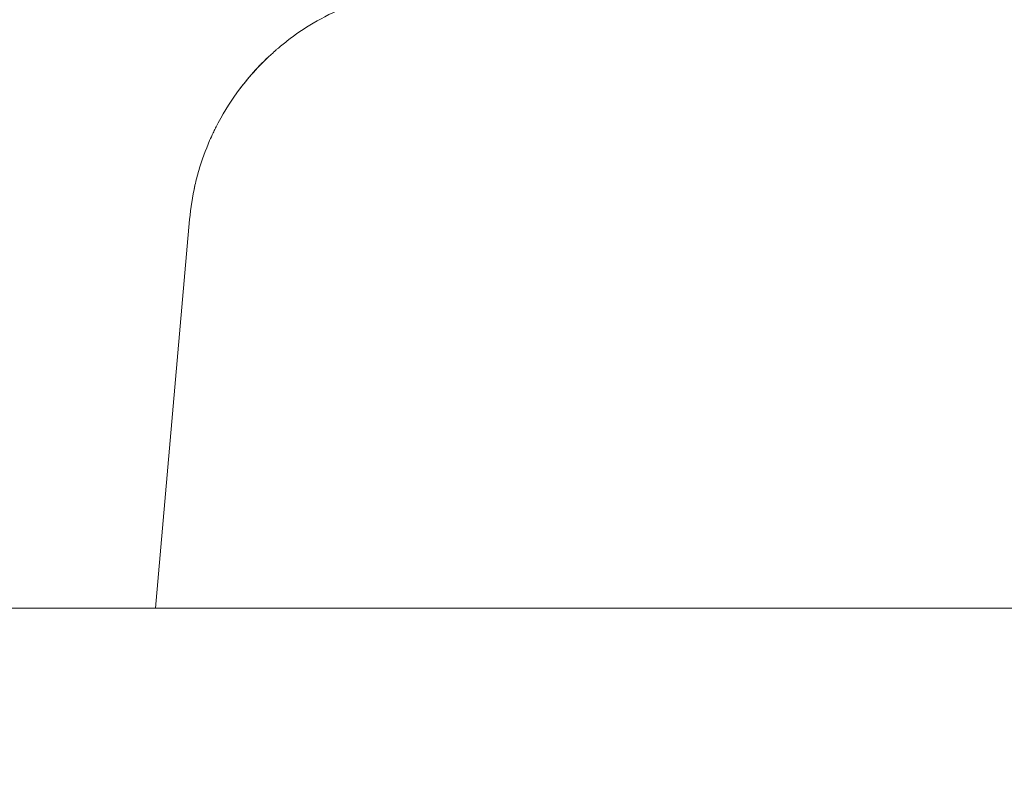
# Model space of a CAD drawing. Units: millimetres. Extents: x 0 to 3360, y 0 to 2376.
# Drawn here: x 1701 to 1808, y 1924 to 2005 of the extents above; entities that cross this region are included whole.
import ezdxf

# ---------------------------------------------------------------- set-up
doc = ezdxf.new("R2010")
doc.units = ezdxf.units.MM
doc.header["$LTSCALE"] = 8
for name, color, linetype, lineweight, true_color in [('Dimensions(ISO)', 1, 'Continuous', 25, 0xff0000), ('Visible Edges(ISO)', 7, 'Continuous', 20, 0x262659), ('Visible Tangent Edges(ISO)', 7, 'Continuous', 20, 0x1a1a3e)]:
    doc.layers.add(name, color=color, linetype=linetype, lineweight=lineweight, true_color=true_color)
doc.styles.add('Ropox', font='arial.ttf')
doc.dimstyles.new('Ropox', dxfattribs={"dimscale": 8, "dimtxt": 3.5, "dimasz": 2.5, "dimexe": 3.175, "dimexo": 1, "dimgap": 0.762, "dimtad": 1, "dimdec": 1, "dimlfac": 0.1, "dimtxsty": 'Ropox', "dimcen": 0.09, "dimdle": 10, "dimclrd": 1, "dimclre": 1, "dimclrt": 1, "dimadec": 1, "dimazin": 2, "dimtfac": 1, "dimtmove": 0, "dimatfit": 3, "dimfxl": 0, "dimtolj": 1, "dimtzin": 0, "dimlwd": 25, "dimlwe": 25, "dimarcsym": 0})

# ---------------------------------------------------------------- blocks, each defined once
blk = doc.blocks.new('*D15')
at = {"layer": 'Defpoints', "color": 0, "linetype": 'Continuous', "transparency": 16777216}
for p in [(2153.11, 2147.5), (1598.11, 1973.73), (2153.11, 1923.73)]:
    blk.add_point(p, dxfattribs=at)
at = {"layer": 'Dimensions(ISO)', "color": 1, "linetype": 'Continuous', "lineweight": 25, "transparency": 16777216}
for p, q in [((1598.11, 1981.73), (1598.11, 2172.9)), ((2153.11, 1931.73), (2153.11, 2172.9)), ((1618.11, 2147.5), (2133.11, 2147.5))]:
    blk.add_line(p, q, dxfattribs=at)
at = {"layer": 'Dimensions(ISO)', "color": 1, "linetype": 'Continuous', "transparency": 16777216}
for points in [[(1618.11, 2150.84), (1618.11, 2144.17), (1598.11, 2147.5)], [(2133.11, 2150.84), (2133.11, 2144.17), (2153.11, 2147.5)]]:
    blk.add_solid(points, dxfattribs=at)
at = {"layer": 'Dimensions(ISO)', "color": 1, "linetype": 'Continuous', "lineweight": 25, "transparency": 16777216, "insert": (1813.55, 2187.14), "char_height": 28, "attachment_point": 1, "style": 'Ropox'}
blk.add_mtext('\\A1;55,5cm', dxfattribs=at)

msp = doc.modelspace()

# ---------------------------------------------------------------- linework, layer by layer
at = {"layer": 'Visible Edges(ISO)'}
for p, q in [((1719.39, 1983.83), (1715.71, 1941.73)), ((2063.11, 1941.73), (1623.08, 1941.73))]:
    msp.add_line(p, q, dxfattribs=at)
for points in [[(1736.24, 2006.83), (1735.05, 2006.34), (1733.89, 2005.76), (1732.78, 2005.11)], [(1728.42, 2001.9), (1727.09, 2000.72), (1725.88, 1999.39), (1724.81, 1997.97)], [(1728.42, 2001.9), (1727.11, 2000.73), (1725.91, 1999.42), (1724.85, 1998.02)], [(1719.97, 1987.54), (1719.69, 1986.32), (1719.5, 1985.08), (1719.39, 1983.83)], [(1719.97, 1987.51), (1719.7, 1986.33), (1719.5, 1985.1), (1719.39, 1983.83)]]:
    msp.add_open_spline(points, degree=3, dxfattribs=at)
for points, knots in [([(1732.78, 2005.11), (1731.79, 2004.52), (1730.85, 2003.88), (1729.95, 2003.18), (1729.75, 2003.03), (1729.56, 2002.87), (1729.36, 2002.71), (1729.2, 2002.58), (1729.04, 2002.44), (1728.88, 2002.31), (1728.8, 2002.24), (1728.72, 2002.17), (1728.64, 2002.1), (1728.56, 2002.03), (1728.49, 2001.97), (1728.42, 2001.9)], [0.3658946, 0.3658946, 0.3658946, 0.3658946, 0.4498923, 0.4498923, 0.4498923, 0.46875, 0.46875, 0.46875, 0.484375, 0.484375, 0.484375, 0.4921875, 0.4921875, 0.4921875, 0.4996201, 0.4996201, 0.4996201, 0.4996201]), ([(1724.81, 1997.97), (1723.96, 1996.84), (1723.19, 1995.63), (1722.49, 1994.32), (1722.44, 1994.22), (1722.39, 1994.12), (1722.34, 1994.02), (1722.31, 1993.97), (1722.28, 1993.92), (1722.26, 1993.87), (1722.25, 1993.85), (1722.23, 1993.82), (1722.22, 1993.8), (1722.21, 1993.78), (1722.21, 1993.77), (1722.2, 1993.76), (1722.19, 1993.75), (1722.19, 1993.73), (1722.18, 1993.72), (1722.1, 1993.56), (1722.02, 1993.39), (1721.94, 1993.22), (1721.81, 1992.95), (1721.68, 1992.67), (1721.56, 1992.39), (1721.12, 1991.37), (1720.72, 1990.28), (1720.38, 1989.13), (1720.23, 1988.62), (1720.1, 1988.09), (1719.97, 1987.54)], [0.6311135, 0.6311135, 0.6311135, 0.6311135, 0.734375, 0.734375, 0.734375, 0.7421875, 0.7421875, 0.7421875, 0.7460938, 0.7460938, 0.7460938, 0.7480469, 0.7480469, 0.7480469, 0.7490234, 0.7490234, 0.7490234, 0.75, 0.75, 0.75, 0.7646325, 0.7646325, 0.7646325, 0.7886041, 0.7886041, 0.7886041, 0.875, 0.875, 0.875, 0.9141229, 0.9141229, 0.9141229, 0.9141229])]:
    msp.add_open_spline(points, degree=3, knots=knots, dxfattribs=at)
at = {"layer": 'Visible Tangent Edges(ISO)'}
msp.add_line((1728.42, 2001.9), (1728.42, 2001.9), dxfattribs=at)
msp.add_open_spline([(1724.84, 1998.02), (1724.83, 1998), (1724.82, 1997.99), (1724.81, 1997.97)], degree=3, dxfattribs=at)

# ---------------------------------------------------------------- dimensions: what is measured, and where the dimension line sits
at = {"layer": 'Dimensions(ISO)', "color": 1, "linetype": 'Continuous', "lineweight": 25, "true_color": 0xff0000}
dim = msp.add_linear_dim(base=(2153.11, 2147.5), p1=(1598.11, 1973.73), p2=(2153.11, 1923.73), angle=180, text='<>cm', dimstyle='Ropox', override={"dimgap": 0.762, "dimdec": 1, "dimlfac": 0.1, "dimtol": 0, "dimlim": 0, "dimtp": 0, "dimtm": 0, "dimtdec": 2, "dimtofl": 0, "dimatfit": 1}, dxfattribs=at)
dim.commit()
dim.dimension.update_dxf_attribs({"geometry": '*D15', "text_midpoint": (1875.61, 2147.5), "dimtype": 160})

doc.saveas('drawing.dxf')
